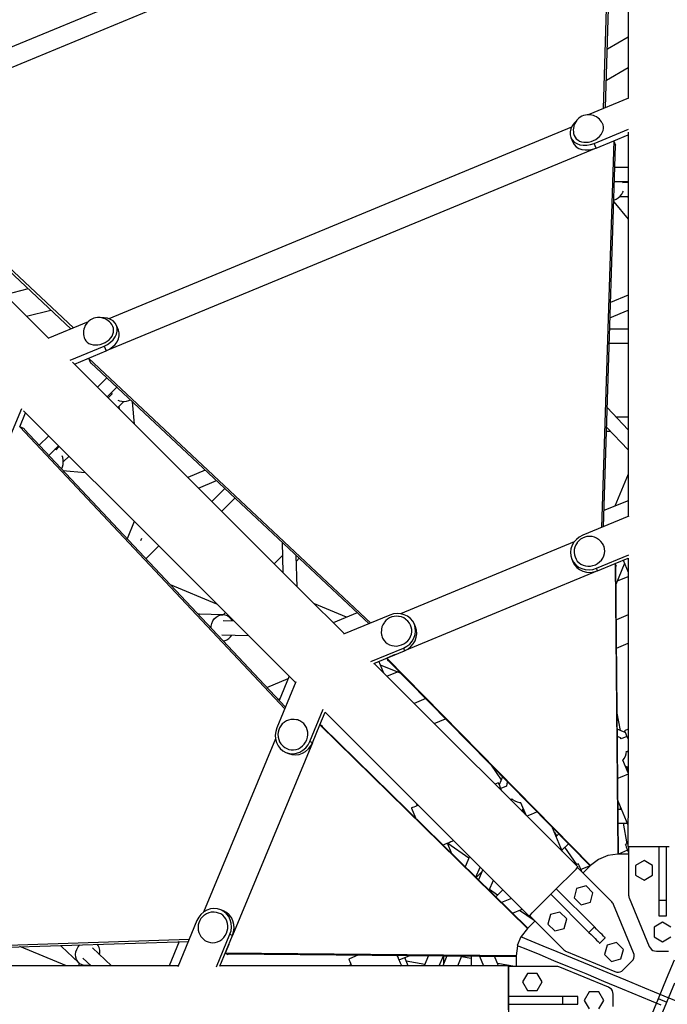
# Model space of a CAD drawing. Units: millimetres. Extents: x -1520 to 25352, y -7095 to 25886.
# Drawn here: x 11442 to 12282, y 12191 to 13470 of the extents above; entities that cross this region are included whole.
import ezdxf

# ---------------------------------------------------------------- set-up
doc = ezdxf.new("R2010")
doc.units = ezdxf.units.MM
doc.layers.add('PV-1B573', color=7, linetype='Continuous')
doc.styles.get("Standard").update_dxf_attribs({"font": 'arial.ttf'})
doc.dimstyles.new('Kopia Kopia ISO-25 moduły', dxfattribs={"dimtxt": 300, "dimasz": 210, "dimexe": 1.25, "dimexo": 0.625, "dimgap": 80, "dimtad": 1, "dimdec": 1, "dimlfac": 0.001, "dimtxsty": 'Standard', "dimblk": 'OBLIQUE', "dimcen": 2.5, "dimse1": 1, "dimse2": 1, "dimadec": 0, "dimazin": 0, "dimtfac": 1, "dimtdec": 1, "dimtmove": 0, "dimatfit": 3, "dimfxl": 1, "dimtfillclr": 256, "dimarcsym": 0})

# ---------------------------------------------------------------- blocks, each defined once
blk = doc.blocks.new('*U2')
at = {"layer": 'PV-1B573'}
for p, q in [((452.1, 6402.1), (-431.3, 6036.2)), ((452.1, 6402.1), (-431.3, 6036.2)), ((506.5, 6398.1), (494.9, 6021.8)), ((483.4, 6388.5), (-443.9, 6004.4)), ((483.4, 6388.5), (-443.9, 6004.4)), ((498.2, 6023.1), (509.5, 6389.9)), ((527.3, 6278.8), (527.3, 6125.9)), ((527.3, 6125.9), (527.3, 6035.2)), ((527.3, 6114.7), (500.5, 6099.1)), ((499.3, 6058.9), (527.3, 6075.3)), ((527.8, 6035.4), (475.5, 6013.8)), ((469.7, 6012.8), (467.4, 6011.8)), ((472, 6013.4), (469.7, 6012.8)), ((474.4, 6013.7), (472, 6013.4)), ((476.7, 6013.8), (474.4, 6013.7)), ((477.9, 6013.8), (476.7, 6013.8)), ((480.4, 6013.4), (477.9, 6013.8)), ((482.7, 6012.7), (480.4, 6013.4)), ((484.3, 6012.1), (482.7, 6012.7)), ((457.4, 6002.9), (454.8, 5999.3)), ((457.6, 6001), (456.8, 5998.7)), ((459.6, 6004.9), (457.4, 6002.9)), ((458.3, 6002.6), (457.6, 6001)), ((459.4, 6004.7), (458.3, 6002.6)), ((461, 6006.8), (459.4, 6004.7)), ((461.8, 6007.6), (461, 6006.8)), ((463.4, 6009.2), (461.8, 6007.6)), ((465.3, 6010.6), (463.4, 6009.2)), ((467.4, 6011.8), (465.3, 6010.6)), ((486.6, 6011), (484.3, 6012.1)), ((488.5, 6009.5), (486.6, 6011)), ((490.1, 6008.2), (488.5, 6009.5)), ((491.7, 6006.4), (490.1, 6008.2)), ((493, 6004.7), (491.7, 6006.4)), ((493.9, 6003), (493, 6004.7)), ((494.2, 6002.5), (493.9, 6003)), ((495, 6000.8), (494.2, 6002.5)), ((495.5, 5998.3), (495, 6000.8)), ((-192.7, 5737), (-467, 5994.8)), ((454.1, 5997.6), (-146.7, 5748.8)), ((454.1, 5997.6), (-146.7, 5748.8)), ((453, 5995.5), (452.1, 5991.6)), ((452.1, 5991.6), (452.2, 5987.8)), ((452.2, 5987.8), (453.1, 5984.3)), ((454.8, 5999.3), (453, 5995.5)), ((456.5, 5996.3), (456.2, 5994.2)), ((456.2, 5994.2), (456.4, 5991.8)), ((456.4, 5991.8), (456.7, 5989.6)), ((456.8, 5998.7), (456.5, 5996.3)), ((456.7, 5989.6), (457.5, 5987)), ((483.3, 5976.7), (527.8, 5995.1)), ((490.4, 5985.8), (492.4, 5988.1)), ((492.4, 5988.1), (493.9, 5990.6)), ((493.9, 5990.6), (494.9, 5993.2)), ((494.9, 5993.2), (495.5, 5995.8)), ((495.5, 5995.8), (495.5, 5998.3)), ((509, 5980.1), (527.3, 5987.6)), ((527.3, 5991.1), (527.3, 5954.7)), ((-463.3, 5986.9), (-195.9, 5735.6)), ((453.1, 5984.3), (454.9, 5981.1)), ((453.1, 5984.3), (455.7, 5978.1)), ((454.9, 5981.1), (457.6, 5978.4)), ((455.7, 5978.1), (457.5, 5975)), ((457.5, 5987), (458.5, 5984.7)), ((457.5, 5975), (460.1, 5972.3)), ((457.6, 5978.4), (461, 5976.3)), ((458.5, 5984.7), (460, 5982.7)), ((460, 5982.7), (462, 5981.1)), ((461, 5976.3), (464.9, 5974.9)), ((462, 5981.1), (464.3, 5979.7)), ((464.3, 5979.7), (467, 5978.8)), ((464.9, 5974.9), (469.3, 5974.2)), ((467, 5978.8), (469.9, 5978.2)), ((469.3, 5974.2), (474, 5974.3)), ((469.9, 5978.2), (473, 5978.1)), ((473, 5978.1), (476.2, 5978.4)), ((474, 5974.3), (478.7, 5975.1)), ((476.2, 5978.4), (479.4, 5979.2)), ((478.7, 5975.1), (483.3, 5976.7)), ((479.4, 5979.2), (482.4, 5980.3)), ((482.4, 5980.3), (485.4, 5981.8)), ((485.9, 5970.5), (483.3, 5976.7)), ((485.4, 5981.8), (488.1, 5983.7)), ((485.9, 5970.5), (509, 5980.1)), ((488.1, 5983.7), (490.4, 5985.8)), ((509, 5980.1), (493.1, 5477.7)), ((511.5, 5973.9), (509, 5980.1)), ((485.9, 5970.5), (-150, 5707.1)), ((485.9, 5970.5), (-150, 5707.1)), ((460.1, 5972.3), (463.5, 5970.2)), ((463.5, 5970.2), (467.5, 5968.8)), ((467.5, 5968.8), (471.9, 5968.1)), ((471.9, 5968.1), (476.5, 5968.1)), ((476.5, 5968.1), (481.2, 5969)), ((481.2, 5969), (485.9, 5970.5)), ((495.3, 5478.6), (511, 5973.7)), ((510.9, 5973.7), (511.5, 5973.9)), ((527.3, 5954.7), (527.3, 5767.5)), ((527.3, 5945.2), (510.1, 5945.2)), ((509.5, 5927.3), (527.3, 5927.3)), ((520.7, 5926.6), (520.2, 5927.3)), ((521.3, 5925.4), (520.7, 5926.6)), ((527.3, 5925.7), (521.2, 5925.7)), ((517.1, 5908.2), (519.1, 5910.7)), ((519.1, 5910.7), (520.7, 5913.3)), ((520.7, 5913.3), (521.3, 5914.7)), ((508.7, 5902.9), (509.1, 5903)), ((508.7, 5900.5), (527.3, 5878.1)), ((509.1, 5903), (512, 5904.3)), ((512, 5904.3), (514.7, 5906.1)), ((514.7, 5906.1), (517.1, 5908.2)), ((516.7, 5907.8), (527.3, 5907.8)), ((527.3, 5906.3), (526, 5907.8)), ((-225, 5723.6), (-289.2, 5787.8)), ((-251.3, 5787.6), (-281.3, 5779.8)), ((527.3, 5779.3), (504.5, 5769.9)), ((-253.4, 5752), (-222, 5760.1)), ((503.9, 5750.2), (527.3, 5759.8)), ((527.3, 5767.5), (527.3, 5566.9)), ((-173.3, 5745), (-225.6, 5723.3)), ((-174.1, 5744.2), (-174.9, 5743.4)), ((-172.4, 5745.8), (-174.1, 5744.2)), ((-170.6, 5747.3), (-172.4, 5745.8)), ((-168.5, 5748.4), (-170.6, 5747.3)), ((-166.2, 5749.4), (-168.5, 5748.4)), ((-163.9, 5750), (-166.2, 5749.4)), ((-161.5, 5750.4), (-163.9, 5750)), ((-159.2, 5750.4), (-161.5, 5750.4)), ((-158, 5750.4), (-159.2, 5750.4)), ((-155.5, 5750), (-158, 5750.4)), ((-152.8, 5750.1), (-155.7, 5750.1)), ((-153.2, 5749.3), (-155.5, 5750)), ((-151.6, 5748.7), (-153.2, 5749.3)), ((-148.4, 5749.4), (-152.8, 5750.1)), ((-149.3, 5747.6), (-151.6, 5748.7)), ((-147.4, 5746.1), (-149.3, 5747.6)), ((-144.4, 5748), (-148.4, 5749.4)), ((-145.8, 5744.8), (-147.4, 5746.1)), ((-144.2, 5743), (-145.8, 5744.8)), ((-141.1, 5745.9), (-144.4, 5748)), ((-138.4, 5743.2), (-141.1, 5745.9)), ((-179.4, 5732.9), (-179.7, 5730.8)), ((-179.1, 5735.3), (-179.4, 5732.9)), ((-178.3, 5737.6), (-179.1, 5735.3)), ((-177.6, 5739.2), (-178.3, 5737.6)), ((-176.5, 5741.3), (-177.6, 5739.2)), ((-174.9, 5743.4), (-176.5, 5741.3)), ((-142.9, 5741.3), (-144.2, 5743)), ((-141.5, 5738.8), (-142.9, 5741.3)), ((-140.7, 5736.5), (-141.5, 5738.8)), ((-141.3, 5728.9), (-140.5, 5731.5)), ((-140.4, 5734.1), (-140.7, 5736.5)), ((-140.5, 5731.5), (-140.4, 5734.1)), ((-136.6, 5740), (-138.4, 5743.2)), ((-135.6, 5736.5), (-136.6, 5740)), ((-134, 5733.9), (-136.6, 5740)), ((-136.5, 5728.9), (-135.6, 5732.7)), ((-135.6, 5732.7), (-135.6, 5736.5)), ((-133.1, 5730.3), (-134, 5733.9)), ((527.3, 5735.1), (503.4, 5735.1)), ((-179.7, 5730.8), (-179.5, 5728.4)), ((-179.5, 5728.4), (-179.2, 5726.2)), ((-179.2, 5726.2), (-178.7, 5724.4)), ((-178.7, 5724.4), (-178.5, 5723.9)), ((-178.5, 5723.9), (-177.8, 5722.1)), ((-177.8, 5722.1), (-176.5, 5720)), ((-176.5, 5720), (-174.7, 5718.2)), ((-151.5, 5717.9), (-148.8, 5719.6)), ((-148.8, 5719.6), (-146.3, 5721.6)), ((-146.3, 5721.6), (-144.2, 5723.9)), ((-144.3, 5718.2), (-140.9, 5721.5)), ((-144.2, 5723.9), (-142.5, 5726.3)), ((-142.5, 5726.3), (-141.3, 5728.9)), ((-140.9, 5721.5), (-138.3, 5725.1)), ((-138.4, 5715.3), (-135.8, 5718.9)), ((-138.3, 5725.1), (-136.5, 5728.9)), ((-135.8, 5718.9), (-134, 5722.7)), ((-134, 5722.7), (-133.1, 5726.6)), ((-133.1, 5726.6), (-133.1, 5730.3)), ((-197, 5694.9), (-152.6, 5713.3)), ((-191.4, 5690), (-150, 5707.1)), ((-174.7, 5718.2), (-172.5, 5716.7)), ((-172.5, 5716.7), (-169.9, 5715.7)), ((-169.9, 5715.7), (-167.1, 5715)), ((-167.1, 5715), (-164, 5714.7)), ((-164, 5714.7), (-160.9, 5714.9)), ((-160.9, 5714.9), (-157.7, 5715.5)), ((-157.7, 5715.5), (-154.5, 5716.5)), ((-154.5, 5716.5), (-151.5, 5717.9)), ((-152.6, 5713.3), (-148.2, 5715.5)), ((-152.6, 5713.3), (-150, 5707.1)), ((-150, 5707.1), (-145.6, 5709.3)), ((-148.2, 5715.5), (-144.3, 5718.2)), ((-145.6, 5709.3), (-141.7, 5712.1)), ((-141.7, 5712.1), (-138.4, 5715.3)), ((502.9, 5717.1), (527.3, 5717.1)), ((193.3, 5353.5), (-173.1, 5697.5)), ((-173.1, 5697.5), (-173.1, 5697.5)), ((-173.1, 5697.5), (-173.1, 5697.5)), ((-173.1, 5697.5), (-170.6, 5691.4)), ((-168.1, 5666.7), (-193.9, 5692.4)), ((-170.6, 5691.4), (-170, 5691.6)), ((-170, 5691.6), (191.1, 5352.6)), ((-149.2, 5672.1), (-161.3, 5659.9)), ((-35.7, 5534.3), (-168.1, 5666.7)), ((-148.7, 5647.3), (-136.1, 5659.8)), ((-142.8, 5650.9), (-147.6, 5646.1)), ((-143.2, 5652.8), (-142.8, 5650.7)), ((-142.8, 5650.7), (-142.7, 5650.7)), ((-135.1, 5643.1), (-132.8, 5642.2)), ((-132.8, 5642.2), (-129.8, 5641.6)), ((-129.8, 5641.6), (-126.7, 5641.5)), ((-126.7, 5641.5), (-123.5, 5641.8)), ((-123.5, 5641.8), (-120.5, 5642.5)), ((-120.5, 5642.5), (-118.5, 5643.3)), ((-278, 5587.8), (-259.6, 5632.2)), ((-257.2, 5629.1), (-231.5, 5603.3)), ((-134.9, 5633.5), (-127, 5641.5)), ((-133.5, 5634.9), (-133.2, 5631.8)), ((-113.2, 5611.8), (-116, 5640.9)), ((527.3, 5604.6), (500.2, 5633.3)), ((-262.3, 5608.3), (-254.7, 5626.6)), ((527.3, 5620.8), (512, 5620.8)), ((-262.3, 5608.3), (81.7, 5241.9)), ((-256.2, 5605.8), (-262.3, 5608.3)), ((-256.4, 5605.2), (-256.2, 5605.8)), ((82.6, 5244.1), (-256.4, 5605.2)), ((-231.5, 5603.3), (-99.1, 5470.9)), ((499.4, 5608), (527.3, 5578.5)), ((-224.7, 5596.6), (-236.9, 5584.4)), ((499.3, 5602.8), (504.4, 5602.8)), ((-224.6, 5571.3), (-212.1, 5583.9)), ((-215.1, 5578.5), (-217.1, 5578.9)), ((-210.9, 5582.8), (-215.2, 5578.5)), ((-215, 5578.4), (-215.1, 5578.5)), ((-206.5, 5568.5), (-207.4, 5570.8)), ((-205.9, 5565.5), (-206.5, 5568.5)), ((-205.8, 5562.4), (-205.9, 5565.5)), ((-205.8, 5562.7), (-198.3, 5570.2)), ((-197.2, 5569.1), (-199.2, 5569.3)), ((527.3, 5566.9), (527.3, 5491.9)), ((-207.9, 5553.5), (-206.8, 5556.2)), ((-206.8, 5556.2), (-206.1, 5559.3)), ((-206.1, 5559.3), (-205.8, 5562.4)), ((-21.4, 5552.1), (-44.1, 5542.7)), ((-206.3, 5551.8), (-177.3, 5549.1)), ((527.3, 5546.7), (510.1, 5505.3)), ((106.1, 5392.4), (-35.7, 5534.3)), ((-30.3, 5528.9), (-7, 5538.6)), ((4, 5528.3), (-12.8, 5511.4)), ((-0.1, 5498.7), (17.1, 5515.9)), ((527.3, 5512.4), (496, 5499.5)), ((528.3, 5492.3), (468.5, 5467.5)), ((-113.6, 5485.4), (-122.9, 5463)), ((-104.3, 5463.4), (-105.6, 5460.1)), ((-99.1, 5470.9), (42.8, 5329.1)), ((464.1, 5465.2), (460.3, 5462.2)), ((468.5, 5467.5), (464.1, 5465.2)), ((468.3, 5463.9), (465.7, 5462.4)), ((471.1, 5465.1), (468.3, 5463.9)), ((474, 5465.8), (471.1, 5465.1)), ((477, 5466.1), (474, 5465.8)), ((480, 5465.8), (477, 5466.1)), ((480.7, 5465.8), (480, 5465.8)), ((483.7, 5465), (480.7, 5465.8)), ((486.5, 5463.8), (483.7, 5465)), ((489.1, 5462.2), (486.5, 5463.8)), ((-81.9, 5453.7), (-98.5, 5437)), ((78.3, 5458.5), (79.4, 5419.1)), ((457.3, 5458.8), (232, 5365.5)), ((457.3, 5458.8), (232, 5365.5)), ((453.2, 5450), (452.6, 5445.4)), ((454.7, 5454.5), (453.2, 5450)), ((457.1, 5458.6), (454.7, 5454.5)), ((460.3, 5462.2), (457.1, 5458.6)), ((458.3, 5452.1), (457.6, 5449.2)), ((459.4, 5455), (458.3, 5452.1)), ((461.1, 5457.6), (459.4, 5455)), ((461.5, 5458.2), (461.1, 5457.6)), ((463.4, 5460.4), (461.5, 5458.2)), ((465.7, 5462.4), (463.4, 5460.4)), ((489.9, 5461.5), (489.1, 5462.2)), ((492.2, 5459.4), (489.9, 5461.5)), ((494.1, 5457), (492.2, 5459.4)), ((494.9, 5455.6), (494.1, 5457)), ((495.5, 5454.3), (494.9, 5455.6)), ((496.2, 5452.8), (495.5, 5454.3)), ((496.9, 5449.8), (496.2, 5452.8)), ((497.1, 5446.8), (496.9, 5449.8)), ((78.8, 5441.3), (68, 5430.5)), ((97.9, 5400.6), (96.7, 5441.2)), ((97, 5434), (100.6, 5437.6)), ((452.6, 5445.4), (452.9, 5440.9)), ((452.9, 5440.9), (454.2, 5436.5)), ((457.5, 5448.1), (457.4, 5445)), ((457.4, 5445), (457.8, 5441.9)), ((457.6, 5449.2), (457.5, 5448.1)), ((457.8, 5441.9), (458.5, 5439.4)), ((458.5, 5439.4), (459.8, 5436.6)), ((486.2, 5424.7), (528.3, 5442.1)), ((492.7, 5435.1), (494.6, 5437.8)), ((494.6, 5437.8), (495.9, 5440.6)), ((495.9, 5440.6), (496.8, 5443.7)), ((496.8, 5443.7), (497.1, 5446.8)), ((510.7, 5430.8), (527.4, 5437.7)), ((527.3, 5437.6), (527.3, 5355.8)), ((454.2, 5436.5), (456.4, 5432.5)), ((454.2, 5436.5), (455.7, 5433.1)), ((455.7, 5433.1), (457.8, 5429.1)), ((456.4, 5432.5), (459.4, 5429.1)), ((457.8, 5429.1), (460.8, 5425.6)), ((459.4, 5429.1), (463, 5426.2)), ((459.8, 5436.6), (461.5, 5434)), ((460.8, 5425.6), (464.5, 5422.8)), ((461.5, 5434), (463.7, 5431.8)), ((463, 5426.2), (467.3, 5424.2)), ((463.7, 5431.8), (466.2, 5430)), ((466.2, 5430), (469.1, 5428.6)), ((467.3, 5424.2), (471.9, 5423)), ((469.1, 5428.6), (472.1, 5427.7)), ((472.1, 5427.7), (475.3, 5427.3)), ((475.3, 5427.3), (478.6, 5427.5)), ((478.6, 5427.5), (481.8, 5428.1)), ((481.5, 5423.2), (486.2, 5424.7)), ((481.8, 5428.1), (485, 5429.2)), ((485, 5429.2), (487.9, 5430.8)), ((487.6, 5421.2), (486.2, 5424.7)), ((487.6, 5421.2), (510.7, 5430.8)), ((487.9, 5430.8), (490.5, 5432.8)), ((490.5, 5432.8), (492.7, 5435.1)), ((511.5, 5428.8), (510.7, 5430.8)), ((510.7, 5430.8), (514.1, 5053.1)), ((512.2, 5427.3), (510.7, 5430.8)), ((511.5, 5428.8), (511.5, 5428.8)), ((511.5, 5427.1), (512.2, 5427.3)), ((514.9, 5053.1), (511.5, 5427.1)), ((511.8, 5403.9), (522.7, 5430.4)), ((520.9, 5435), (527.3, 5419.5)), ((487.6, 5421.2), (237.2, 5317.5)), ((487.6, 5421.2), (237.2, 5317.5)), ((464.5, 5422.8), (468.7, 5420.7)), ((468.7, 5420.7), (473.3, 5419.5)), ((471.9, 5423), (476.7, 5422.6)), ((473.3, 5419.5), (478.1, 5419.2)), ((476.7, 5422.6), (481.5, 5423.2)), ((478.1, 5419.2), (483, 5419.8)), ((483, 5419.8), (487.6, 5421.2)), ((513.6, 5408.3), (527.3, 5414)), ((-67.1, 5403.5), (-6.7, 5378.5)), ((159.2, 5339.4), (106.1, 5392.4)), ((161.8, 5361), (120.4, 5378.2)), ((-29, 5365.1), (-30.9, 5365)), ((1.4, 5364.2), (-29, 5365.1)), ((-9.7, 5358.9), (-7.3, 5361.2)), ((-7.3, 5361.2), (-4.6, 5362.9)), ((-4.6, 5362.9), (-1.7, 5363.9)), ((-1.7, 5363.9), (1.4, 5364.2)), ((4.4, 5363.8), (1.4, 5364.2)), ((4.7, 5367.2), (1.7, 5364.2)), ((7.3, 5362.6), (4.4, 5363.8)), ((9.9, 5360.7), (7.3, 5362.6)), ((12.1, 5358.3), (9.9, 5360.7)), ((175.9, 5366.9), (144.6, 5353.9)), ((218, 5363.8), (158.2, 5339)), ((217.8, 5360.2), (215.3, 5358.6)), ((220.6, 5361.3), (217.8, 5360.2)), ((222.7, 5365.2), (218, 5363.8)), ((223.6, 5362.1), (220.6, 5361.3)), ((227.5, 5365.8), (222.7, 5365.2)), ((226.6, 5362.3), (223.6, 5362.1)), ((229.5, 5362.1), (226.6, 5362.3)), ((232.3, 5365.5), (227.5, 5365.8)), ((230.2, 5362), (229.5, 5362.1)), ((233.2, 5361.3), (230.2, 5362)), ((236.9, 5364.2), (232.3, 5365.5)), ((236.1, 5360.1), (233.2, 5361.3)), ((241.1, 5362.2), (236.9, 5364.2)), ((244.8, 5359.4), (241.1, 5362.2)), ((527.3, 5364), (512.2, 5357.7)), ((-13.7, 5346.7), (-13.6, 5349.4)), ((-13.6, 5349.4), (-12.9, 5352.9)), ((-12.9, 5352.9), (-11.5, 5356.1)), ((-11.5, 5356.1), (-9.7, 5358.9)), ((16.1, 5355.8), (1.6, 5356.2)), ((13.5, 5355.9), (12.1, 5358.3)), ((207.8, 5348.4), (207.1, 5345.4)), ((209, 5351.2), (207.8, 5348.4)), ((210.6, 5353.9), (209, 5351.2)), ((211, 5354.4), (210.6, 5353.9)), ((213, 5356.7), (211, 5354.4)), ((215.3, 5358.6), (213, 5356.7)), ((238.6, 5358.5), (236.1, 5360.1)), ((239.4, 5357.7), (238.6, 5358.5)), ((241.7, 5355.7), (239.4, 5357.7)), ((243.6, 5353.2), (241.7, 5355.7)), ((244.9, 5350.9), (243.6, 5353.2)), ((247.8, 5355.9), (244.8, 5359.4)), ((246, 5348), (244.9, 5350.9)), ((246.6, 5345), (246, 5348)), ((250, 5351.9), (247.8, 5355.9)), ((251.2, 5347.5), (250, 5351.9)), ((251.4, 5348.4), (250, 5351.9)), ((251.6, 5343), (251.2, 5347.5)), ((252.7, 5344.1), (251.4, 5348.4)), ((527.3, 5355.8), (527.3, 5137.1)), ((0.2, 5338.3), (34.6, 5337.2)), ((9.1, 5333.2), (11.5, 5335.5)), ((11.5, 5335.5), (13, 5337.9)), ((207.1, 5344.3), (206.9, 5341.2)), ((206.9, 5341.2), (207.3, 5338.2)), ((207.1, 5345.4), (207.1, 5344.3)), ((207.3, 5338.2), (207.7, 5336.7)), ((207.7, 5336.7), (208.2, 5335.3)), ((208.2, 5335.3), (208.8, 5333.8)), ((243.5, 5333), (245, 5335.9)), ((245, 5335.9), (246.1, 5338.8)), ((246.1, 5338.8), (246.6, 5341.9)), ((246.6, 5341.9), (246.6, 5345)), ((249.5, 5334), (251, 5338.4)), ((250.9, 5330.5), (252.4, 5334.9)), ((251, 5338.4), (251.6, 5343)), ((252.4, 5334.9), (253, 5339.5)), ((253, 5339.5), (252.7, 5344.1)), ((1.6, 5330.4), (3.5, 5330.5)), ((3.5, 5330.5), (6.4, 5331.5)), ((6.4, 5331.5), (9.1, 5333.2)), ((42.8, 5329.1), (95.8, 5276)), ((208.8, 5333.8), (210.4, 5331.2)), ((210.4, 5331.2), (212.4, 5328.8)), ((212.4, 5328.8), (214.8, 5326.9)), ((214.8, 5326.9), (217.6, 5325.3)), ((217.6, 5325.3), (220.6, 5324.3)), ((220.6, 5324.3), (223.7, 5323.7)), ((223.7, 5323.7), (227, 5323.6)), ((227, 5323.6), (230.2, 5324.1)), ((230.2, 5324.1), (233.4, 5325)), ((233.4, 5325), (236.4, 5326.4)), ((235.7, 5320.9), (240.1, 5323.2)), ((236.4, 5326.4), (239.1, 5328.3)), ((239.1, 5328.3), (241.5, 5330.5)), ((240.1, 5323.2), (243.9, 5326.2)), ((241.5, 5330.5), (243.5, 5333)), ((241.5, 5319.7), (245.3, 5322.8)), ((243.9, 5326.2), (247.1, 5329.9)), ((245.3, 5322.8), (248.5, 5326.4)), ((247.1, 5329.9), (249.5, 5334)), ((248.5, 5326.4), (250.9, 5330.5)), ((512.5, 5321), (527.3, 5327.2)), ((193.6, 5303.5), (235.7, 5320.9)), ((197.4, 5301), (237.2, 5317.5)), ((225.2, 5312.5), (214.1, 5307.9)), ((235.7, 5320.9), (237.2, 5317.5)), ((237.2, 5317.5), (241.5, 5319.7)), ((255.4, 5243.2), (197.5, 5301.1)), ((210.3, 5288.3), (203.9, 5303.7)), ((205.8, 5299.2), (232.3, 5288.2)), ((478.7, 5038.5), (214.1, 5307.9)), ((214.1, 5307.9), (215.5, 5304.4)), ((215.5, 5304.4), (216.1, 5304.7)), ((216.1, 5304.7), (478.2, 5037.9)), ((87.4, 5284.4), (74.3, 5252.9)), ((214.3, 5284.3), (227.9, 5290)), ((58.5, 5269.8), (86.1, 5281.2)), ((96.2, 5277.1), (71.5, 5217.2)), ((75.1, 5254.8), (73.2, 5254)), ((264.7, 5255.2), (249.6, 5249)), ((114.3, 5199.5), (131.7, 5241.6)), ((127.3, 5221.1), (134.2, 5237.8)), ((134.2, 5237.7), (192, 5179.8)), ((410.1, 5088.5), (255.4, 5243.2)), ((517.4, 5213.7), (513.2, 5236.5)), ((76.6, 5220), (75, 5217.4)), ((78.5, 5222.3), (76.6, 5220)), ((80.8, 5224.2), (78.5, 5222.3)), ((81.3, 5224.6), (80.8, 5224.2)), ((84, 5226.2), (81.3, 5224.6)), ((86.8, 5227.4), (84, 5226.2)), ((89.8, 5228.1), (86.8, 5227.4)), ((90.9, 5228.1), (89.8, 5228.1)), ((94, 5228.3), (90.9, 5228.1)), ((97, 5227.9), (94, 5228.3)), ((98.6, 5227.5), (97, 5227.9)), ((99.9, 5227), (98.6, 5227.5)), ((101.4, 5226.4), (99.9, 5227)), ((104.1, 5224.8), (101.4, 5226.4)), ((106.4, 5222.8), (104.1, 5224.8)), ((108.3, 5220.4), (106.4, 5222.8)), ((109.9, 5217.7), (108.3, 5220.4)), ((117.7, 5198), (127.3, 5221.1)), ((129.3, 5220.3), (127.3, 5221.1)), ((127.3, 5221.1), (396.7, 4956.5)), ((130.8, 5219.7), (127.3, 5221.1)), ((129.3, 5220.3), (129.3, 5220.3)), ((130.5, 5219.1), (130.8, 5219.7)), ((275.6, 5222.9), (290.4, 5229.1)), ((70, 5212.5), (69.4, 5207.7)), ((69.4, 5207.7), (69.7, 5202.9)), ((71.5, 5217.2), (70, 5212.5)), ((73.2, 5211.6), (72.9, 5208.7)), ((72.9, 5208.7), (73.1, 5205.7)), ((73.9, 5214.6), (73.2, 5211.6)), ((75, 5217.4), (73.9, 5214.6)), ((110.9, 5214.7), (109.9, 5217.7)), ((111.5, 5211.5), (110.9, 5214.7)), ((111.2, 5205), (111.6, 5208.2)), ((111.6, 5208.2), (111.5, 5211.5)), ((397.3, 4957), (130.5, 5219.1)), ((523.8, 5211.1), (513.4, 5215.4)), ((527.3, 5215.5), (522.7, 5213.6)), ((522.7, 5213.6), (522.9, 5213.2)), ((522.9, 5213.2), (523.5, 5211.8)), ((523.5, 5211.8), (524.4, 5209.7)), ((524.4, 5209.7), (525.5, 5206.8)), ((525.5, 5206.8), (526.9, 5203.5)), ((69.7, 5203.2), (-23.6, 4977.9)), ((69.7, 5203.2), (-23.6, 4977.9)), ((117.7, 5198), (14, 4947.6)), ((117.7, 5198), (14, 4947.6)), ((69.7, 5202.9), (71, 5198.3)), ((71, 5198.3), (73, 5194.1)), ((73, 5194.1), (75.8, 5190.4)), ((73.1, 5205.7), (73.2, 5205)), ((73.2, 5205), (73.9, 5202)), ((73.9, 5202), (75.1, 5199.1)), ((75.1, 5199.1), (76.7, 5196.6)), ((76.7, 5196.6), (77.5, 5195.8)), ((77.5, 5195.8), (79.5, 5193.5)), ((104.7, 5193.7), (106.9, 5196.1)), ((106.9, 5196.1), (108.8, 5198.8)), ((108.8, 5198.8), (110.2, 5201.8)), ((109, 5191.3), (112, 5195.1)), ((110.2, 5201.8), (111.2, 5205)), ((112, 5195.1), (114.3, 5199.5)), ((117.7, 5198), (114.3, 5199.5)), ((115.5, 5193.7), (117.7, 5198)), ((514.6, 5205.8), (513.5, 5206.3)), ((517.4, 5204.1), (514.6, 5205.8)), ((518.6, 5203), (517.4, 5204.1)), ((525.8, 5206.2), (518.4, 5203.2)), ((526.9, 5203.5), (527.3, 5202.7)), ((75.8, 5190.4), (79.3, 5187.4)), ((79.3, 5187.4), (83.3, 5185.3)), ((79.5, 5193.5), (82, 5191.6)), ((82, 5191.6), (84.3, 5190.3)), ((83.3, 5185.3), (87.7, 5184)), ((83.3, 5185.3), (86.8, 5183.8)), ((84.3, 5190.3), (87.2, 5189.2)), ((86.8, 5183.8), (91.1, 5182.5)), ((87.2, 5189.2), (90.2, 5188.6)), ((87.7, 5184), (92.2, 5183.6)), ((90.2, 5188.6), (93.3, 5188.6)), ((91.1, 5182.5), (95.7, 5182.2)), ((92.2, 5183.6), (96.8, 5184.2)), ((93.3, 5188.6), (96.4, 5189.1)), ((95.7, 5182.2), (100.3, 5182.8)), ((96.4, 5189.1), (99.4, 5190.2)), ((96.8, 5184.2), (101.2, 5185.7)), ((99.4, 5190.2), (102.2, 5191.7)), ((100.3, 5182.8), (104.7, 5184.3)), ((101.2, 5185.7), (105.4, 5188.1)), ((102.2, 5191.7), (104.7, 5193.7)), ((104.7, 5184.3), (108.8, 5186.7)), ((105.4, 5188.1), (109, 5191.3)), ((108.8, 5186.7), (112.5, 5189.9)), ((112.5, 5189.9), (115.5, 5193.7)), ((523.9, 5180.5), (524.9, 5183.6)), ((524.9, 5183.6), (525.4, 5186.8)), ((525.3, 5186.6), (527.3, 5187.4)), ((527.3, 5185.5), (525.3, 5186.3)), ((192, 5179.8), (346.7, 5025.2)), ((349.7, 5168.7), (362.8, 5149.7)), ((520.5, 5174.9), (522.4, 5177.5)), ((527.3, 5159), (520.6, 5175.1)), ((522.4, 5177.5), (523.9, 5180.5)), ((525.3, 5156.1), (521.6, 5154.5)), ((523.8, 5167.4), (527.3, 5166)), ((527.3, 5156.9), (525.3, 5156.1)), ((527.3, 5159.5), (526, 5166.5)), ((359.1, 5145.9), (354.6, 5144)), ((359.3, 5145.4), (359.1, 5145.9)), ((359.9, 5144.1), (359.3, 5145.4)), ((360.8, 5141.9), (359.9, 5144.1)), ((364.5, 5153.7), (360.2, 5143.3)), ((370, 5144.5), (369.5, 5141.3)), ((370.8, 5147.2), (370, 5144.5)), ((514.1, 5151.4), (514, 5151.4)), ((517.8, 5153), (514.1, 5151.4)), ((521.6, 5154.5), (517.8, 5153)), ((362, 5139.1), (360.8, 5141.9)), ((363.3, 5135.7), (362, 5139.1)), ((369.5, 5141.5), (362.2, 5138.5)), ((363.7, 5134.9), (363.3, 5135.7)), ((527.3, 5137.1), (527.1, 5063.1)), ((251.9, 5119.9), (253.5, 5116.2)), ((374.5, 5124.1), (376.5, 5124.9)), ((376.6, 5124.7), (375.8, 5122.8)), ((376.3, 5125.1), (377.5, 5124)), ((377.5, 5124), (380.3, 5122.3)), ((380.3, 5122.3), (383.3, 5121)), ((383.3, 5121), (386.5, 5120.3)), ((386.5, 5120.3), (388.1, 5120.2)), ((387.8, 5120.2), (394.5, 5104.1)), ((514.3, 5122.5), (527.2, 5091.3)), ((246.4, 5113.2), (246.1, 5113.1)), ((246.1, 5113.1), (251.3, 5100.4)), ((247.4, 5113.7), (246.4, 5113.2)), ((249.1, 5114.3), (247.4, 5113.7)), ((251.3, 5115.2), (249.1, 5114.3)), ((253.9, 5116.4), (251.3, 5115.2)), ((255, 5116.8), (253.9, 5116.4)), ((389.6, 5109), (391, 5112.5)), ((390.1, 5110.3), (394.2, 5104.4)), ((401.7, 5104.9), (398, 5103.3)), ((405.5, 5106.4), (401.7, 5104.9)), ((409.2, 5108), (405.5, 5106.4)), ((409.3, 5108), (409.2, 5108)), ((518.8, 5111.4), (514.4, 5111.4)), ((516.8, 5116.3), (517.7, 5111.4)), ((398, 5103.3), (396, 5102.5)), ((514.5, 5093.4), (526.3, 5093.4)), ((521, 5093.4), (525.9, 5066.5)), ((462.5, 5036.4), (410.1, 5088.5)), ((442.4, 5056.3), (429.5, 5087.4)), ((434.9, 5077.1), (432.1, 5081.2)), ((437.3, 5079.5), (434.1, 5076.3)), ((287.2, 5065.2), (289.6, 5066.2)), ((289.6, 5066.2), (292.6, 5067.4)), ((292.6, 5067.4), (295.2, 5068.5)), ((298.8, 5053.8), (293.1, 5067.6)), ((320.7, 5048), (293.3, 5067)), ((295.2, 5068.5), (297.4, 5069.4)), ((297.4, 5069.4), (299.1, 5070.1)), ((299.1, 5070.1), (300.1, 5070.5)), ((300.4, 5070.7), (299.9, 5071.9)), ((300.1, 5070.5), (300.4, 5070.7)), ((441.6, 5058.3), (449.9, 5066.7)), ((527.1, 5067), (523.8, 5065.6)), ((460.9, 5039.6), (445.3, 5062.1)), ((514.1, 5053.1), (501.1, 5051.4)), ((528.1, 5053.1), (514.1, 5053.1)), ((526.8, 5058.2), (514.9, 5053.2)), ((523.8, 5065.6), (523.9, 5065.2)), ((523.9, 5065.2), (524.3, 5064.2)), ((524.3, 5064.2), (525, 5062.6)), ((525, 5062.6), (525.9, 5060.4)), ((525.9, 5060.4), (527, 5057.7)), ((527, 5057.7), (528.1, 5055.2)), ((527.1, 5063.1), (527.5, 5063.1)), ((527.5, 5063.1), (529.5, 5063.1)), ((528.1, 5063.1), (528.1, 5000.1)), ((529.5, 5063.1), (533.1, 5063.1)), ((533.1, 5063.1), (538.3, 5063.1)), ((538.3, 5063.1), (544.5, 5063.1)), ((544.5, 5063.1), (552, 5063.1)), ((552, 5063.1), (560, 5063.1)), ((560, 5063.1), (568.8, 5063.1)), ((567.1, 5063.1), (567.1, 4993.1)), ((568.8, 5063.1), (572.1, 5063.1)), ((572.1, 5063.1), (580.8, 5063.1)), ((577.1, 4993.1), (577.1, 5063.1)), ((321.6, 5050.2), (316.1, 5036.8)), ((463.1, 5040.5), (459.7, 5039.1)), ((463.2, 5040.1), (463.1, 5040.5)), ((489.1, 5046.4), (478.7, 5038.5)), ((501.1, 5051.4), (489.1, 5046.4)), ((548.1, 5044.8), (537.1, 5038.5)), ((559.1, 5038.5), (548.1, 5044.8)), ((329.9, 5023.2), (335.4, 5036.4)), ((337.6, 5030.4), (330.1, 5023)), ((338.7, 5033.1), (333.2, 5020)), ((453, 5026.9), (456.9, 5030.8)), ((456.9, 5030.8), (459.9, 5033.8)), ((459.9, 5033.8), (461.8, 5035.7)), ((461.8, 5035.7), (462.5, 5036.4)), ((506.3, 4991.1), (461.8, 5035.7)), ((463.6, 5039.1), (463.2, 5040.1)), ((464.3, 5037.5), (463.6, 5039.1)), ((465.2, 5035.3), (464.3, 5037.5)), ((466.3, 5032.6), (465.2, 5035.3)), ((478.1, 5038), (466.1, 5033.1)), ((467.4, 5030.1), (466.3, 5032.6)), ((478.7, 5038.5), (468.8, 5028.6)), ((537.1, 5038.5), (537.1, 5025.8)), ((559.1, 5025.8), (559.1, 5038.5)), ((346.7, 5025.2), (398.9, 4972.8)), ((347.1, 5006.3), (352.5, 5019.3)), ((436.8, 5010.7), (442.7, 5016.6)), ((442.7, 5016.6), (448.2, 5022.1)), ((448.2, 5022.1), (453, 5026.9)), ((537.1, 5025.8), (548.1, 5019.4)), ((548.1, 5019.4), (559.1, 5025.8)), ((347.6, 5007.5), (358.1, 5000.3)), ((364.8, 5007), (355.7, 4997.9)), ((422.1, 4996.1), (428.4, 5002.3)), ((428.4, 5002.3), (430.6, 5004.6)), ((430.6, 5004.6), (436.8, 5010.7)), ((483.7, 4958.6), (434.2, 5008.1)), ((460.6, 5008.6), (457.3, 4996.3)), ((472.8, 5011.9), (460.6, 5008.6)), ((481.8, 5002.9), (472.8, 5011.9)), ((478.5, 4990.6), (481.8, 5002.9)), ((376, 4995.7), (363.3, 4990.5)), ((411.1, 4985.1), (416.5, 4990.4)), ((416.5, 4990.4), (422.1, 4996.1)), ((427.1, 5001), (476.6, 4951.5)), ((457.3, 4996.3), (466.3, 4987.3)), ((466.3, 4987.3), (478.5, 4990.6)), ((507.2, 4990.1), (506.3, 4991.1)), ((507.9, 4989), (507.2, 4990.1)), ((528.1, 5000.1), (528.2, 4998.8)), ((528.2, 4998.8), (528.4, 4997.5)), ((528.4, 4997.5), (528.8, 4996.3)), ((528.8, 4996.3), (554.9, 4933.3)), ((577.1, 4993.1), (567.1, 4993.1)), ((567.1, 4993.1), (567.1, 4989.2)), ((567.1, 4989.2), (567.1, 4985.5)), ((577.1, 4989.2), (577.1, 4993.1)), ((577.1, 4985.5), (577.1, 4989.2)), ((-23.4, 4978.1), (-27, 4974.9)), ((-19.3, 4980.5), (-23.4, 4978.1)), ((-16.9, 4977), (-19.8, 4975.8)), ((-14.8, 4982), (-19.3, 4980.5)), ((-14, 4977.6), (-16.9, 4977)), ((-10.2, 4982.6), (-14.8, 4982)), ((-12.9, 4977.7), (-14, 4977.6)), ((-9.8, 4977.8), (-12.9, 4977.7)), ((-5.7, 4982.3), (-10.2, 4982.6)), ((-6.7, 4977.4), (-9.8, 4977.8)), ((-4.2, 4976.7), (-6.7, 4977.4)), ((-1.3, 4981), (-5.7, 4982.3)), ((-1.4, 4975.5), (-4.2, 4976.7)), ((2.7, 4978.8), (-1.3, 4981)), ((2.2, 4979.5), (-1.3, 4981)), ((6.1, 4977.4), (2.2, 4979.5)), ((6.2, 4975.8), (2.7, 4978.8)), ((9.6, 4974.4), (6.1, 4977.4)), ((377.2, 4976.7), (389.8, 4981.9)), ((386.5, 4980.6), (405.6, 4967.4)), ((400.6, 4974.5), (403.1, 4977)), ((403.1, 4977), (406.7, 4980.7)), ((406.7, 4980.7), (411.1, 4985.1)), ((438.9, 4977.9), (426.6, 4974.7)), ((447.9, 4969), (438.9, 4977.9)), ((508.5, 4987.9), (507.9, 4989)), ((534.6, 4924.9), (508.5, 4987.9)), ((567.1, 4985.5), (567.1, 4982)), ((567.1, 4982), (567.1, 4979)), ((567.1, 4979), (567.1, 4976.5)), ((567.1, 4976.5), (567.1, 4974.7)), ((577.1, 4982), (577.1, 4985.5)), ((577.1, 4979), (577.1, 4982)), ((577.1, 4976.5), (577.1, 4979)), ((577.1, 4974.7), (577.1, 4976.5)), ((-32.3, 4966.8), (-57.1, 4906.9)), ((-30, 4971.1), (-32.3, 4966.8)), ((-29.9, 4964.1), (-30.6, 4961.2)), ((-27, 4974.9), (-30, 4971.1)), ((-28.7, 4966.9), (-29.9, 4964.1)), ((-27.2, 4969.5), (-28.7, 4966.9)), ((-25.2, 4971.8), (-27.2, 4969.5)), ((-23, 4973.7), (-25.2, 4971.8)), ((-22.4, 4974.1), (-23, 4973.7)), ((-19.8, 4975.8), (-22.4, 4974.1)), ((1.2, 4973.7), (-1.4, 4975.5)), ((3.4, 4971.5), (1.2, 4973.7)), ((5.2, 4969), (3.4, 4971.5)), ((6.6, 4966.2), (5.2, 4969)), ((9, 4972.2), (6.2, 4975.8)), ((7.5, 4963.1), (6.6, 4966.2)), ((11, 4967.9), (9, 4972.2)), ((12.4, 4970.7), (9.6, 4974.4)), ((12.2, 4963.3), (11, 4967.9)), ((14.5, 4966.5), (12.4, 4970.7)), ((15.7, 4961.9), (14.5, 4966.5)), ((406.6, 4966.4), (396.7, 4956.5)), ((398.9, 4972.8), (399.1, 4973)), ((399.1, 4973), (400.6, 4974.5)), ((399.5, 4973.4), (444.1, 4928.9)), ((426.6, 4974.7), (423.3, 4962.4)), ((444.6, 4956.7), (447.9, 4969)), ((572.1, 4964.8), (561.1, 4958.5)), ((567.1, 4974.7), (567.1, 4973.5)), ((567.1, 4973.5), (567.1, 4973.1)), ((567.1, 4973.1), (577.1, 4973.1)), ((583.1, 4958.5), (572.1, 4964.8)), ((577.1, 4973.5), (577.1, 4974.7)), ((577.1, 4973.1), (577.1, 4973.5)), ((-30.6, 4961.2), (-30.8, 4958.2)), ((-30.8, 4958.2), (-30.6, 4955.2)), ((-30.6, 4955.2), (-30.5, 4954.6)), ((-30.5, 4954.6), (-29.8, 4951.5)), ((-29.8, 4951.5), (-28.6, 4948.7)), ((6, 4950.3), (7.1, 4953.4)), ((7.1, 4953.4), (7.7, 4956.6)), ((7.9, 4959.9), (7.5, 4963.1)), ((7.7, 4956.6), (7.9, 4959.9)), ((10.5, 4949), (12, 4953.7)), ((12, 4953.7), (12.6, 4958.5)), ((12.6, 4958.5), (12.2, 4963.3)), ((14, 4947.6), (15.4, 4952.3)), ((15.4, 4952.3), (16, 4957.1)), ((16, 4957.1), (15.7, 4961.9)), ((396.7, 4956.5), (388.8, 4946.1)), ((423.3, 4962.4), (432.3, 4953.4)), ((432.3, 4953.4), (444.6, 4956.7)), ((483.7, 4958.6), (476.6, 4951.5)), ((476.6, 4951.5), (479.4, 4948.8)), ((486.4, 4955.8), (483.7, 4958.6)), ((489.1, 4953.2), (486.4, 4955.8)), ((491.5, 4950.7), (489.1, 4953.2)), ((561.1, 4958.5), (561.1, 4945.8)), ((-42.5, 4942.1), (-544.9, 4926.2)), ((-538.5, 4924.2), (-43.4, 4939.9)), ((-55.5, 4939.5), (-68.5, 4907.9)), ((-28.6, 4948.7), (-27, 4946.1)), ((-27, 4946.1), (-26.3, 4945.3)), ((-26.3, 4945.3), (-24.2, 4943)), ((-24.2, 4943), (-21.8, 4941.1)), ((-21.8, 4941.1), (-20.4, 4940.3)), ((-20.4, 4940.3), (-19.1, 4939.7)), ((-19.1, 4939.7), (-17.6, 4939.1)), ((-17.6, 4939.1), (-14.6, 4938.3)), ((-14.6, 4938.3), (-11.6, 4938.1)), ((-11.6, 4938.1), (-8.5, 4938.4)), ((-8.5, 4938.4), (-5.4, 4939.3)), ((-6.9, 4906.9), (10.5, 4949)), ((-5.4, 4939.3), (-2.6, 4940.6)), ((-2.6, 4940.6), (0.1, 4942.5)), ((-2.5, 4907.8), (14, 4947.6)), ((0.1, 4942.5), (2.5, 4944.7)), ((2.5, 4944.7), (4.4, 4947.4)), ((4.4, 4947.4), (6, 4950.3)), ((10.5, 4949), (14, 4947.6)), ((388.2, 4945.8), (383.6, 4934.7)), ((401.5, 4940.3), (388.2, 4945.8)), ((388.8, 4946.1), (388.6, 4945.6)), ((417.3, 4933.7), (401.5, 4940.3)), ((479.4, 4948.8), (482, 4946.1)), ((482, 4946.1), (484.5, 4943.7)), ((484.5, 4943.7), (486.6, 4941.5)), ((486.6, 4941.5), (488.4, 4939.8)), ((488.4, 4939.8), (489.7, 4938.5)), ((489.7, 4938.5), (490.5, 4937.7)), ((490.8, 4937.4), (497.8, 4944.5)), ((493.7, 4948.6), (491.5, 4950.7)), ((495.4, 4946.8), (493.7, 4948.6)), ((496.7, 4945.5), (495.4, 4946.8)), ((497.6, 4944.7), (496.7, 4945.5)), ((497.8, 4944.5), (497.6, 4944.7)), ((512.4, 4938.3), (500.2, 4935.1)), ((521.4, 4929.4), (512.4, 4938.3)), ((561.1, 4945.8), (572.1, 4939.4)), ((572.1, 4939.4), (583.1, 4945.8)), ((-201.6, 4907.9), (-262, 4933)), ((-209.2, 4934.6), (-209, 4934.3)), ((-209, 4934.3), (-207.9, 4933.2)), ((-207.9, 4933.2), (-185.8, 4912.3)), ((-189.9, 4922.6), (-189.5, 4926.1)), ((-189.5, 4926.1), (-188.3, 4929.5)), ((-188.3, 4929.5), (-186.5, 4932.6)), ((-186.5, 4932.6), (-184.1, 4935.4)), ((-184.1, 4935.4), (-184.1, 4935.4)), ((-143.2, 4907.9), (-167.9, 4931.3)), ((-160.4, 4934.6), (-161.7, 4936.1)), ((-159.1, 4931.7), (-160.4, 4934.6)), ((-158.4, 4928.5), (-159.1, 4931.7)), ((-158.4, 4925.1), (-158.4, 4928.5)), ((9, 4935.6), (4.4, 4924.5)), ((383.8, 4934.1), (382.1, 4921.1)), ((383.6, 4934.7), (396.9, 4929.2)), ((384, 4934.6), (383.8, 4934.1)), ((396.9, 4929.2), (412.7, 4922.7)), ((435.3, 4926.3), (417.3, 4933.7)), ((455.4, 4918), (435.3, 4926.3)), ((444.1, 4928.9), (445.1, 4928)), ((445.1, 4928), (446.2, 4927.3)), ((446.2, 4927.3), (447.4, 4926.7)), ((447.4, 4926.7), (510.3, 4900.6)), ((490.5, 4937.7), (490.8, 4937.4)), ((500.2, 4935.1), (496.9, 4922.8)), ((518.1, 4917.1), (521.4, 4929.4)), ((554.9, 4933.3), (556.1, 4931.3)), ((556.1, 4931.3), (557.7, 4929.5)), ((557.7, 4929.5), (559.6, 4928.2)), ((559.6, 4928.2), (561.8, 4927.4)), ((561.8, 4927.4), (564.1, 4927.1)), ((564.1, 4927.1), (580, 4927.1)), ((-189.6, 4919.3), (-189.9, 4922.6)), ((-188.6, 4916.2), (-189.6, 4919.3)), ((-186.9, 4913.5), (-188.6, 4916.2)), ((-185.8, 4912.3), (-186.9, 4913.5)), ((-180.3, 4918.2), (-169.5, 4907.9)), ((-159, 4922.8), (-158.4, 4925.1)), ((382.1, 4921.1), (4.4, 4924.5)), ((4.4, 4924.5), (7.9, 4923)), ((7.9, 4923), (8.1, 4923.7)), ((8.1, 4923.7), (382.1, 4920.3)), ((177.5, 4922.2), (164.8, 4916.9)), ((164.8, 4916.9), (164.9, 4916.6)), ((164.9, 4916.6), (165.4, 4915.5)), ((165.4, 4915.5), (166, 4913.9)), ((166, 4913.9), (167, 4911.7)), ((228.8, 4919.3), (227.8, 4921.7)), ((230, 4916.3), (228.8, 4919.3)), ((231.1, 4913.7), (230, 4916.3)), ((230.2, 4915.8), (244, 4921.6)), ((232, 4911.5), (231.1, 4913.7)), ((242.1, 4907.9), (237.6, 4918.9)), ((239.4, 4914.6), (263.6, 4910.2)), ((268.2, 4921.3), (262.7, 4907.9)), ((282.2, 4907.9), (287.6, 4921.2)), ((292.3, 4921.1), (286.8, 4907.9)), ((288, 4921.2), (288, 4910.7)), ((306.3, 4908), (311.7, 4921)), ((323.8, 4917.5), (311.2, 4919.8)), ((323.8, 4920.9), (323.8, 4908)), ((334.4, 4920.8), (339.7, 4908.1)), ((359.1, 4908.1), (354, 4920.6)), ((382.1, 4921.1), (382.1, 4907.1)), ((412.7, 4922.7), (430.8, 4915.2)), ((430.8, 4915.2), (450.8, 4906.9)), ((477.1, 4909), (455.4, 4918)), ((496.9, 4922.8), (505.8, 4913.8)), ((505.8, 4913.8), (518.1, 4917.1)), ((521.2, 4902.8), (532.4, 4914)), ((532.4, 4914), (533.9, 4915.8)), ((533.9, 4915.8), (534.9, 4918)), ((535.2, 4922.6), (534.6, 4924.9)), ((534.9, 4918), (535.3, 4920.3)), ((535.3, 4920.3), (535.2, 4922.6)), ((587.3, 4915.5), (577, 4890.7)), ((-131.7, 4907.9), (-332.3, 4907.9)), ((-185.8, 4912.3), (-184.6, 4911.3)), ((-185.5, 4912.2), (-185.5, 4907.9)), ((-184.6, 4911.3), (-181.8, 4909.8)), ((-181.8, 4909.8), (-178.6, 4908.9)), ((-178.6, 4908.9), (-175.2, 4908.8)), ((-175.2, 4908.8), (-171.8, 4909.4)), ((-171.8, 4909.4), (-171.3, 4909.7)), ((-56.7, 4907.9), (-131.7, 4907.9)), ((79.4, 4907.9), (-2.4, 4907.9)), ((298.1, 4907.9), (79.4, 4907.9)), ((167.9, 4909.5), (164.1, 4907.9)), ((167, 4911.7), (168.1, 4909.1)), ((168.1, 4909.1), (168.5, 4907.9)), ((232.7, 4909.8), (232, 4911.5)), ((232, 4907.9), (233.3, 4908.5)), ((233.1, 4908.8), (232.7, 4909.8)), ((233.3, 4908.5), (233.1, 4908.8)), ((372.1, 4908.1), (298.1, 4907.9)), ((380.6, 4907.1), (357.8, 4911.3)), ((372.1, 4907.1), (372.1, 4908.1)), ((372.1, 4907.1), (372.1, 4868.1)), ((435.1, 4907.1), (372.1, 4907.1)), ((372.1, 4904.5), (372.1, 4907.1)), ((372.1, 4900.3), (372.1, 4904.5)), ((372.1, 4894.7), (372.1, 4900.3)), ((436.4, 4907.1), (435.1, 4907.1)), ((437.7, 4906.8), (436.4, 4907.1)), ((438.9, 4906.4), (437.7, 4906.8)), ((501.9, 4880.3), (438.9, 4906.4)), ((450.8, 4906.9), (472.5, 4897.9)), ((500.1, 4899.4), (477.1, 4909)), ((510.3, 4900.6), (512.6, 4900)), ((512.6, 4900), (514.9, 4899.9)), ((514.9, 4899.9), (517.2, 4900.4)), ((517.2, 4900.4), (519.4, 4901.3)), ((519.4, 4901.3), (521.2, 4902.8)), ((372.1, 4888), (372.1, 4894.7)), ((372.1, 4880.2), (372.1, 4888)), ((396.7, 4898.1), (390.4, 4887.1)), ((390.4, 4887.1), (396.7, 4876.1)), ((409.4, 4898.1), (396.7, 4898.1)), ((415.8, 4887.1), (409.4, 4898.1)), ((409.4, 4876.1), (415.8, 4887.1)), ((472.5, 4897.9), (495.6, 4888.3)), ((495.6, 4888.3), (519.7, 4878.3)), ((524.3, 4889.4), (500.1, 4899.4)), ((549.2, 4879.1), (524.3, 4889.4)), ((577, 4890.7), (566.5, 4865.4)), ((372.1, 4871.9), (372.1, 4880.2)), ((396.7, 4876.1), (409.4, 4876.1)), ((476.7, 4874.1), (470.4, 4863.1)), ((489.4, 4874.1), (476.7, 4874.1)), ((495.8, 4863.1), (489.4, 4874.1)), ((503.9, 4879.2), (501.9, 4880.3)), ((505.7, 4877.6), (503.9, 4879.2)), ((507, 4875.6), (505.7, 4877.6)), ((507.8, 4873.4), (507, 4875.6)), ((519.7, 4878.3), (544.6, 4868)), ((574.4, 4868.7), (549.2, 4879.1)), ((577.6, 4860.8), (588.1, 4886.1)), ((372.1, 4863.1), (372.1, 4871.9)), ((442.1, 4868.1), (372.1, 4868.1)), ((372.1, 4868.1), (372.1, 4858.1)), ((372.1, 4859.9), (372.1, 4863.1)), ((446, 4868.1), (442.1, 4868.1)), ((442.1, 4868.1), (442.1, 4858.1)), ((449.7, 4868.1), (446, 4868.1)), ((453.2, 4868.1), (449.7, 4868.1)), ((456.2, 4868.1), (453.2, 4868.1)), ((458.7, 4868.1), (456.2, 4868.1)), ((460.5, 4868.1), (458.7, 4868.1)), ((461.7, 4868.1), (460.5, 4868.1)), ((462.1, 4868.1), (461.7, 4868.1)), ((462.1, 4858.1), (462.1, 4868.1)), ((470.4, 4863.1), (476.7, 4852.1)), ((489.4, 4852.1), (495.8, 4863.1)), ((508.1, 4871.1), (507.8, 4873.4)), ((508.1, 4855.2), (508.1, 4871.1)), ((544.6, 4868), (569.8, 4857.6)), ((566.5, 4865.4), (556.1, 4840.2)), ((599.6, 4858.2), (574.4, 4868.7)), ((372.1, 4851.1), (372.1, 4859.9)), ((372.1, 4858.1), (442.1, 4858.1)), ((372.1, 4858.1), (372.1, 4819.1)), ((442.1, 4858.1), (446, 4858.1)), ((446, 4858.1), (449.7, 4858.1)), ((449.7, 4858.1), (453.2, 4858.1)), ((453.2, 4858.1), (456.2, 4858.1)), ((456.2, 4858.1), (458.7, 4858.1)), ((458.7, 4858.1), (460.5, 4858.1)), ((460.5, 4858.1), (461.7, 4858.1)), ((461.7, 4858.1), (462.1, 4858.1)), ((567.2, 4835.6), (577.6, 4860.8))]:
    blk.add_line(p, q, dxfattribs=at)
blk = doc.blocks.new('_Oblique')
at = {"color": 0, "linetype": 'ByBlock', "lineweight": -2}
blk.add_line((-0.5, -0.5), (0.5, 0.5), dxfattribs=at)
blk = doc.blocks.new('*D53')
at = {"color": 0, "lineweight": -2}
blk.add_line((551.6, 24592.5), (19573.6, 24592.5), dxfattribs=at)
at = {"layer": 'Defpoints', "color": 0}
for p in [(19573.6, 24592.5), (19573.6, 18627.4), (551.6, 11498.2)]:
    blk.add_point(p, dxfattribs=at)
at = {"color": 0, "lineweight": -2, "xscale": 210, "yscale": 210, "zscale": 210, "rotation": 180}
blk.add_blockref('_Oblique', (551.6, 24592.5), dxfattribs=at)
at = {"color": 0, "lineweight": -2, "xscale": 210, "yscale": 210, "zscale": 210}
blk.add_blockref('_Oblique', (19573.6, 24592.5), dxfattribs=at)
at = {"color": 0, "insert": (10062.6, 24825.7), "char_height": 300, "attachment_point": 5}
blk.add_mtext('19m', dxfattribs=at)
blk = doc.blocks.new('*D54')
at = {"color": 0, "lineweight": -2}
blk.add_line((-1414.9, 25428.9), (22861.9, 25428.9), dxfattribs=at)
at = {"layer": 'Defpoints', "color": 0}
for p in [(22861.9, 25428.9), (22861.9, 18742.2), (-1414.9, 12196.2)]:
    blk.add_point(p, dxfattribs=at)
at = {"color": 0, "lineweight": -2, "xscale": 210, "yscale": 210, "zscale": 210, "rotation": 180}
blk.add_blockref('_Oblique', (-1414.9, 25428.9), dxfattribs=at)
at = {"color": 0, "lineweight": -2, "xscale": 210, "yscale": 210, "zscale": 210}
blk.add_blockref('_Oblique', (22861.9, 25428.9), dxfattribs=at)
at = {"color": 0, "insert": (10723.5, 25689.2), "char_height": 300, "attachment_point": 5}
blk.add_mtext('24,3m', dxfattribs=at)

msp = doc.modelspace()

# ---------------------------------------------------------------- linework, layer by layer
msp.add_line((12270.51, 12198.49), (12281.6, 12193.9))

# ---------------------------------------------------------------- block references
at = {"layer": 'PV-1B573'}
msp.add_blockref('*U2', (11703.98, 7333.06), dxfattribs=at)

# ---------------------------------------------------------------- dimensions: what is measured, and where the dimension line sits
for base, p1, p2, picture, middle in [((22861.87, 25428.88), (-1414.88, 12196.2), (22861.87, 18742.22), '*D54', (10723.49, 25689.16)), ((19573.62, 24592.52), (551.64, 11498.17), (19573.62, 18627.41), '*D53', (10062.63, 24825.69))]:
    dim = msp.add_linear_dim(base=base, p1=p1, p2=p2, dimstyle='Kopia Kopia ISO-25 moduły', override={"dimpost": 'm'})
    dim.commit()
    dim.dimension.update_dxf_attribs({"geometry": picture, "text_midpoint": middle})

doc.saveas('drawing.dxf')
